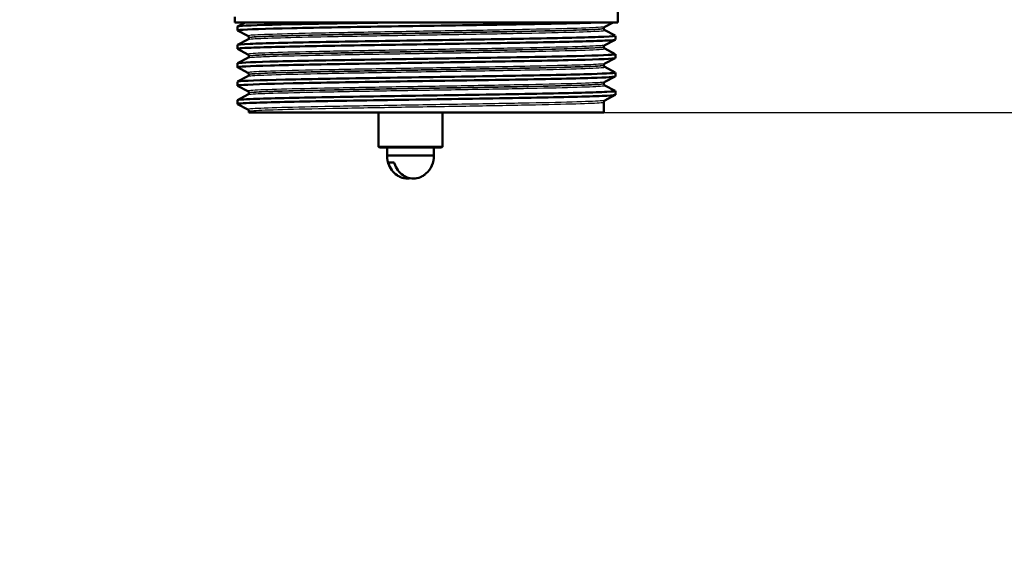
# Model space of a CAD drawing. Units: millimetres. Extents: x 0 to 2100, y 0 to 2970.
# Drawn here: x 571 to 694, y 1381 to 1448 of the extents above; entities that cross this region are included whole.
import ezdxf

# ---------------------------------------------------------------- set-up
doc = ezdxf.new("R2010")
doc.units = ezdxf.units.MM
doc.header["$LTSCALE"] = 10
for name, color, linetype, lineweight in [('Dimensions(ISO)', 7, 'Continuous', 25), ('Visible Edges(ISO)', 7, 'Continuous', 50), ('Visible Tangent Edges(ISO)', 7, 'Continuous', 25)]:
    doc.layers.add(name, color=color, linetype=linetype, lineweight=lineweight)
doc.styles.add('Text_5.0mm', font='arial.ttf', dxfattribs={"width": 0.9})
doc.dimstyles.new('KS-STANDARD', dxfattribs={"dimscale": 10, "dimtxt": 5, "dimasz": 2.5, "dimexe": 3.175, "dimexo": 0, "dimgap": 0.8, "dimtad": 1, "dimdec": 1, "dimrnd": 1e-08, "dimtxsty": 'Text_5.0mm', "dimcen": 0.09, "dimdle": 10, "dimclrd": 7, "dimclre": 7, "dimclrt": 7, "dimadec": 0, "dimazin": 2, "dimtfac": 0.5, "dimtdec": 4, "dimtmove": 0, "dimatfit": 3, "dimfxl": 1, "dimtolj": 1, "dimlwd": 25, "dimlwe": 25, "dimarcsym": 0})

# ---------------------------------------------------------------- blocks, each defined once
blk = doc.blocks.new('*D4')
at = {"layer": 'Defpoints', "color": 0, "linetype": 'Continuous', "transparency": 16777216}
for p in [(999.85, 1701.55), (644.1, 1436.03), (1104.1, 1436.03)]:
    blk.add_point(p, dxfattribs=at)
at = {"layer": 'Dimensions(ISO)', "color": 7, "linetype": 'Continuous', "lineweight": 25, "transparency": 16777216}
for p, q in [((999.85, 1701.55), (1135.85, 1701.55)), ((1104.1, 1676.55), (1104.1, 1461.03)), ((644.1, 1436.03), (1135.85, 1436.03))]:
    blk.add_line(p, q, dxfattribs=at)
at = {"layer": 'Dimensions(ISO)', "color": 7, "linetype": 'Continuous', "transparency": 16777216}
for points in [[(1099.94, 1676.55), (1108.27, 1676.55), (1104.1, 1701.55)], [(1099.94, 1461.03), (1108.27, 1461.03), (1104.1, 1436.03)]]:
    blk.add_solid(points, dxfattribs=at)
at = {"layer": 'Dimensions(ISO)', "color": 7, "linetype": 'Continuous', "lineweight": 25, "transparency": 16777216, "insert": (1070.58, 1518.74), "char_height": 50, "attachment_point": 4, "rotation": 90, "style": 'Text_5.0mm'}
blk.add_mtext('\\A1;266', dxfattribs=at)
blk = doc.blocks.new('*D5')
at = {"layer": 'Defpoints', "color": 0, "linetype": 'Continuous', "transparency": 16777216}
for p in [(601.61, 1436.03), (570.85, 831.55), (1104.1, 831.55)]:
    blk.add_point(p, dxfattribs=at)
at = {"layer": 'Dimensions(ISO)', "color": 7, "linetype": 'Continuous', "lineweight": 25, "transparency": 16777216}
for p, q in [((601.61, 1436.03), (1135.85, 1436.03)), ((1104.1, 1411.03), (1104.1, 856.55)), ((570.85, 831.55), (1135.85, 831.55))]:
    blk.add_line(p, q, dxfattribs=at)
at = {"layer": 'Dimensions(ISO)', "color": 7, "linetype": 'Continuous', "transparency": 16777216}
for points in [[(1099.94, 1411.03), (1108.27, 1411.03), (1104.1, 1436.03)], [(1099.94, 856.55), (1108.27, 856.55), (1104.1, 831.55)]]:
    blk.add_solid(points, dxfattribs=at)
at = {"layer": 'Dimensions(ISO)', "color": 7, "linetype": 'Continuous', "lineweight": 25, "transparency": 16777216, "insert": (1070.58, 1033.41), "char_height": 50, "attachment_point": 4, "rotation": 90, "style": 'Text_5.0mm'}
blk.add_mtext('\\A1;\\fArial|b0|i0;ca. 604', dxfattribs=at)
blk = doc.blocks.new('*D6')
at = {"layer": 'Defpoints', "color": 0, "linetype": 'Continuous', "transparency": 16777216}
for p in [(999.85, 1731.55), (570.85, 831.55), (1219.85, 831.55)]:
    blk.add_point(p, dxfattribs=at)
at = {"layer": 'Dimensions(ISO)', "color": 7, "linetype": 'Continuous', "lineweight": 25, "transparency": 16777216}
for p, q in [((999.85, 1731.55), (1251.6, 1731.55)), ((1219.85, 1706.55), (1219.85, 856.55)), ((570.85, 831.55), (1251.6, 831.55))]:
    blk.add_line(p, q, dxfattribs=at)
at = {"layer": 'Dimensions(ISO)', "color": 7, "linetype": 'Continuous', "transparency": 16777216}
for points in [[(1215.69, 1706.55), (1224.02, 1706.55), (1219.85, 1731.55)], [(1215.69, 856.55), (1224.02, 856.55), (1219.85, 831.55)]]:
    blk.add_solid(points, dxfattribs=at)
at = {"layer": 'Dimensions(ISO)', "color": 7, "linetype": 'Continuous', "lineweight": 25, "transparency": 16777216, "insert": (1186.33, 1231.92), "char_height": 50, "attachment_point": 4, "rotation": 90, "style": 'Text_5.0mm'}
blk.add_mtext('\\A1;900', dxfattribs=at)

msp = doc.modelspace()

# ---------------------------------------------------------------- linework, layer by layer
at = {"layer": 'Visible Edges(ISO)'}
for p, q in [((645.85, 1447.33), (645.85, 1449.66)), ((597.85, 1447.33), (597.85, 1448.03)), ((645.85, 1447.33), (597.85, 1447.33)), ((598.16, 1446.84), (599.12, 1447.33)), ((645.27, 1447.33), (644.23, 1446.79)), ((598.15, 1446.33), (598.15, 1446.82)), ((599.48, 1445.64), (598.16, 1446.32)), ((644.1, 1446.58), (644.1, 1446.58)), ((644.23, 1446.37), (645.54, 1445.68)), ((598.15, 1444.03), (598.15, 1444.52)), ((598.16, 1444.53), (599.48, 1445.21)), ((599.6, 1445.42), (599.6, 1445.43)), ((645.54, 1445.17), (644.23, 1444.48)), ((645.55, 1445.18), (645.55, 1445.67)), ((599.48, 1443.33), (598.16, 1444.01)), ((644.1, 1444.27), (644.1, 1444.27)), ((644.23, 1444.06), (645.54, 1443.37)), ((645.55, 1442.87), (645.55, 1443.36)), ((598.15, 1441.72), (598.15, 1442.21)), ((598.16, 1442.22), (599.48, 1442.9)), ((599.6, 1443.11), (599.6, 1443.12)), ((645.54, 1442.86), (644.23, 1442.17)), ((599.48, 1441.02), (598.16, 1441.71)), ((599.6, 1440.8), (599.6, 1440.81)), ((644.1, 1441.96), (644.1, 1441.96)), ((644.23, 1441.75), (645.54, 1441.06)), ((645.55, 1440.56), (645.55, 1441.05)), ((598.15, 1439.41), (598.15, 1439.9)), ((598.16, 1439.91), (599.48, 1440.59)), ((644.1, 1439.65), (644.1, 1439.66)), ((645.54, 1440.55), (644.23, 1439.87)), ((599.48, 1438.71), (598.16, 1439.4)), ((599.6, 1438.5), (599.6, 1438.5)), ((644.23, 1439.44), (645.54, 1438.75)), ((645.55, 1438.25), (645.55, 1438.74)), ((598.15, 1437.1), (598.15, 1437.59)), ((598.16, 1437.6), (599.48, 1438.28)), ((644.1, 1436.03), (644.1, 1437.35)), ((645.54, 1438.24), (644.23, 1437.56)), ((599.48, 1436.4), (598.16, 1437.09)), ((599.6, 1436.03), (599.6, 1436.19)), ((599.6, 1436.03), (644.1, 1436.03)), ((615.85, 1436.03), (615.85, 1431.73)), ((623.85, 1436.03), (623.85, 1431.73)), ((615.85, 1431.73), (623.85, 1431.73)), ((615.95, 1431.63), (615.85, 1431.73)), ((623.75, 1431.63), (615.95, 1431.63)), ((616.93, 1430.63), (616.93, 1431.63)), ((622.78, 1430.63), (622.78, 1431.63)), ((623.75, 1431.63), (623.85, 1431.73)), ((622.78, 1430.63), (616.93, 1430.63)), ((617.81, 1429.76), (617.07, 1429.76))]:
    msp.add_line(p, q, dxfattribs=at)
for start, end in [(178.5307, 228.3756), (311.6244, 1.4693)]:
    msp.add_arc((619.85, 1430.56), 2.93, start, end, dxfattribs=at)
for points, knots in [([(598.17, 1446.32), (598.12, 1446.35), (598.23, 1446.37), (598.51, 1446.4), (599.34, 1446.47), (601.64, 1446.55), (604.99, 1446.62), (608.35, 1446.69), (612.78, 1446.77), (617.48, 1446.84), (622.18, 1446.92), (627.13, 1446.99), (631.49, 1447.07), (635.86, 1447.14), (639.61, 1447.21), (642.09, 1447.29), (642.62, 1447.3), (643.09, 1447.32), (643.49, 1447.33)], [31.386149, 31.386149, 31.386149, 31.386149, 31.590691, 31.590691, 31.590691, 32.194948, 32.194948, 32.194948, 32.80125, 32.80125, 32.80125, 33.405662, 33.405662, 33.405662, 34.010412, 34.010412, 34.010412, 34.137582, 34.137582, 34.137582, 34.137582]), ([(598.16, 1446.82), (598.16, 1446.84), (598.25, 1446.86), (598.43, 1446.88), (599.18, 1446.96), (601.45, 1447.03), (604.85, 1447.11), (608.24, 1447.18), (612.74, 1447.26), (617.53, 1447.33)], [31.415927, 31.415927, 31.415927, 31.415927, 31.569557, 31.569557, 31.569557, 32.186399, 32.186399, 32.186399, 32.80324, 32.80324, 32.80324, 32.80324]), ([(644.1, 1446.58), (644.1, 1446.61), (644.11, 1446.64), (644.13, 1446.69), (644.14, 1446.71), (644.17, 1446.75), (644.18, 1446.76), (644.2, 1446.77), (644.2, 1446.78), (644.22, 1446.79), (644.22, 1446.79), (644.23, 1446.79)], [3.65503843, 3.65503843, 3.65503843, 3.65503843, 3.6690714, 3.6690714, 3.68310438, 3.68310438, 3.69713736, 3.69713736, 3.71117034, 3.71117034, 3.72520331, 3.72520331, 3.72520331, 3.72520331]), ([(644.1, 1446.58), (644.1, 1446.55), (644.11, 1446.51), (644.13, 1446.46), (644.14, 1446.44), (644.17, 1446.41), (644.18, 1446.4), (644.2, 1446.39), (644.2, 1446.38), (644.22, 1446.37), (644.22, 1446.37), (644.23, 1446.37)], [51.05534071, 51.05534071, 51.05534071, 51.05534071, 51.06935086, 51.06935086, 51.08336101, 51.08336101, 51.09737116, 51.09737116, 51.11138131, 51.11138131, 51.12539146, 51.12539146, 51.12539146, 51.12539146]), ([(598.17, 1444.01), (598.08, 1444.06), (598.65, 1444.12), (599.86, 1444.17), (601.64, 1444.24), (604.81, 1444.31), (608.82, 1444.39), (612.82, 1444.46), (617.64, 1444.54), (622.43, 1444.61), (627.21, 1444.69), (631.95, 1444.76), (635.82, 1444.83), (639.68, 1444.91), (642.66, 1444.98), (644.23, 1445.06), (645.11, 1445.1), (645.54, 1445.14), (645.55, 1445.18)], [25.102964, 25.102964, 25.102964, 25.102964, 25.51401, 25.51401, 25.51401, 26.121147, 26.121147, 26.121147, 26.72768, 26.72768, 26.72768, 27.333656, 27.333656, 27.333656, 27.939119, 27.939119, 27.939119, 28.274334, 28.274334, 28.274334, 28.274334]), ([(598.16, 1444.52), (598.16, 1444.56), (598.7, 1444.61), (599.75, 1444.65), (601.48, 1444.73), (604.59, 1444.8), (608.55, 1444.87), (612.51, 1444.95), (617.3, 1445.02), (622.08, 1445.1), (626.86, 1445.17), (631.61, 1445.24), (635.52, 1445.32), (639.42, 1445.39), (642.46, 1445.47), (644.1, 1445.54), (645.14, 1445.59), (645.62, 1445.63), (645.54, 1445.68)], [25.132741, 25.132741, 25.132741, 25.132741, 25.501755, 25.501755, 25.501755, 26.107636, 26.107636, 26.107636, 26.713012, 26.713012, 26.713012, 27.317929, 27.317929, 27.317929, 27.922431, 27.922431, 27.922431, 28.304112, 28.304112, 28.304112, 28.304112]), ([(599.6, 1445.43), (599.6, 1445.46), (599.6, 1445.49), (599.58, 1445.54), (599.57, 1445.56), (599.54, 1445.59), (599.53, 1445.6), (599.51, 1445.62), (599.5, 1445.62), (599.49, 1445.63), (599.49, 1445.64), (599.48, 1445.64)], [10.68001402, 10.68001402, 10.68001402, 10.68001402, 10.69402728, 10.69402728, 10.70804055, 10.70804055, 10.72205381, 10.72205381, 10.73606707, 10.73606707, 10.75008034, 10.75008034, 10.75008034, 10.75008034]), ([(599.6, 1445.42), (599.6, 1445.39), (599.6, 1445.36), (599.58, 1445.31), (599.57, 1445.29), (599.54, 1445.26), (599.53, 1445.25), (599.51, 1445.23), (599.5, 1445.23), (599.49, 1445.22), (599.49, 1445.21), (599.48, 1445.21)], [44.03053238, 44.03053238, 44.03053238, 44.03053238, 44.04452836, 44.04452836, 44.05852435, 44.05852435, 44.07252033, 44.07252033, 44.08651631, 44.08651631, 44.10051229, 44.10051229, 44.10051229, 44.10051229]), ([(598.15, 1442.21), (598.16, 1442.28), (599.59, 1442.35), (602.21, 1442.42), (604.89, 1442.5), (608.79, 1442.57), (613.25, 1442.65), (617.7, 1442.72), (622.69, 1442.8), (627.34, 1442.87), (631.99, 1442.94), (636.28, 1443.02), (639.48, 1443.09), (642.67, 1443.17), (644.75, 1443.24), (645.36, 1443.31), (645.52, 1443.33), (645.58, 1443.35), (645.54, 1443.37)], [18.849556, 18.849556, 18.849556, 18.849556, 19.443393, 19.443393, 19.443393, 20.048757, 20.048757, 20.048757, 20.653886, 20.653886, 20.653886, 21.258792, 21.258792, 21.258792, 21.863485, 21.863485, 21.863485, 22.020926, 22.020926, 22.020926, 22.020926]), ([(599.6, 1443.12), (599.6, 1443.15), (599.6, 1443.18), (599.58, 1443.23), (599.57, 1443.25), (599.54, 1443.28), (599.53, 1443.29), (599.51, 1443.31), (599.5, 1443.31), (599.49, 1443.32), (599.49, 1443.33), (599.48, 1443.33)], [24.72973475, 24.72973475, 24.72973475, 24.72973475, 24.74372272, 24.74372272, 24.75771069, 24.75771069, 24.77169867, 24.77169867, 24.78568664, 24.78568664, 24.79967461, 24.79967461, 24.79967461, 24.79967461]), ([(644.1, 1444.27), (644.1, 1444.3), (644.11, 1444.34), (644.13, 1444.39), (644.14, 1444.41), (644.17, 1444.44), (644.18, 1444.45), (644.2, 1444.46), (644.2, 1444.47), (644.22, 1444.48), (644.22, 1444.48), (644.23, 1444.48)], [17.70490639, 17.70490639, 17.70490639, 17.70490639, 17.71890462, 17.71890462, 17.73290284, 17.73290284, 17.74690107, 17.74690107, 17.76089929, 17.76089929, 17.77489752, 17.77489752, 17.77489752, 17.77489752]), ([(644.1, 1444.27), (644.1, 1444.24), (644.11, 1444.21), (644.13, 1444.16), (644.14, 1444.14), (644.17, 1444.1), (644.18, 1444.09), (644.2, 1444.08), (644.2, 1444.07), (644.22, 1444.06), (644.22, 1444.06), (644.23, 1444.06)], [37.00576047, 37.00576047, 37.00576047, 37.00576047, 37.01974709, 37.01974709, 37.03373371, 37.03373371, 37.04772033, 37.04772033, 37.06170695, 37.06170695, 37.07569357, 37.07569357, 37.07569357, 37.07569357]), ([(598.16, 1441.71), (598.16, 1441.71), (598.16, 1441.71), (598.15, 1441.71), (598.13, 1441.79), (599.59, 1441.86), (602.3, 1441.94), (605.01, 1442.01), (608.94, 1442.09), (613.41, 1442.16), (617.88, 1442.23), (622.87, 1442.31), (627.52, 1442.38), (632.16, 1442.46), (636.44, 1442.53), (639.61, 1442.6), (642.78, 1442.68), (644.82, 1442.75), (645.39, 1442.83), (645.5, 1442.84), (645.55, 1442.86), (645.55, 1442.87)], [18.819778, 18.819778, 18.819778, 18.819778, 18.843905, 18.843905, 18.843905, 19.450094, 19.450094, 19.450094, 20.056011, 20.056011, 20.056011, 20.661669, 20.661669, 20.661669, 21.267079, 21.267079, 21.267079, 21.872253, 21.872253, 21.872253, 21.991149, 21.991149, 21.991149, 21.991149]), ([(599.6, 1443.11), (599.6, 1443.08), (599.6, 1443.05), (599.58, 1443), (599.57, 1442.98), (599.54, 1442.95), (599.53, 1442.94), (599.51, 1442.92), (599.5, 1442.92), (599.49, 1442.91), (599.49, 1442.91), (599.48, 1442.9)], [29.98100491, 29.98100491, 29.98100491, 29.98100491, 29.99498703, 29.99498703, 30.00896916, 30.00896916, 30.02295129, 30.02295129, 30.03693341, 30.03693341, 30.05091554, 30.05091554, 30.05091554, 30.05091554]), ([(644.1, 1441.96), (644.1, 1442), (644.11, 1442.03), (644.13, 1442.08), (644.14, 1442.1), (644.17, 1442.13), (644.18, 1442.14), (644.2, 1442.15), (644.2, 1442.16), (644.22, 1442.17), (644.22, 1442.17), (644.23, 1442.17)], [31.75451875, 31.75451875, 31.75451875, 31.75451875, 31.76850133, 31.76850133, 31.78248392, 31.78248392, 31.7964665, 31.7964665, 31.81044908, 31.81044908, 31.82443167, 31.82443167, 31.82443167, 31.82443167]), ([(598.16, 1439.9), (598.16, 1439.92), (598.28, 1439.94), (598.54, 1439.96), (599.43, 1440.04), (601.9, 1440.12), (605.48, 1440.19), (608.95, 1440.27), (613.46, 1440.34), (618.21, 1440.42), (622.95, 1440.49), (627.92, 1440.57), (632.24, 1440.64), (636.55, 1440.72), (640.2, 1440.79), (642.54, 1440.86), (644.62, 1440.93), (645.66, 1441), (645.54, 1441.06)], [12.566371, 12.566371, 12.566371, 12.566371, 12.747618, 12.747618, 12.747618, 13.374356, 13.374356, 13.374356, 13.982692, 13.982692, 13.982692, 14.590678, 14.590678, 14.590678, 15.198327, 15.198327, 15.198327, 15.737741, 15.737741, 15.737741, 15.737741]), ([(599.6, 1440.81), (599.6, 1440.84), (599.6, 1440.87), (599.58, 1440.92), (599.57, 1440.94), (599.54, 1440.97), (599.53, 1440.98), (599.51, 1441), (599.5, 1441.01), (599.49, 1441.01), (599.49, 1441.02), (599.48, 1441.02)], [38.7792784, 38.7792784, 38.7792784, 38.7792784, 38.79326049, 38.79326049, 38.80724259, 38.80724259, 38.82122468, 38.82122468, 38.83520677, 38.83520677, 38.84918886, 38.84918886, 38.84918886, 38.84918886]), ([(599.6, 1440.8), (599.6, 1440.77), (599.6, 1440.74), (599.58, 1440.69), (599.57, 1440.67), (599.54, 1440.64), (599.53, 1440.63), (599.51, 1440.61), (599.5, 1440.61), (599.49, 1440.6), (599.49, 1440.6), (599.48, 1440.59)], [15.93146205, 15.93146205, 15.93146205, 15.93146205, 15.9454499, 15.9454499, 15.95943774, 15.95943774, 15.97342559, 15.97342559, 15.98741343, 15.98741343, 16.00140128, 16.00140128, 16.00140128, 16.00140128]), ([(644.1, 1441.96), (644.1, 1441.93), (644.11, 1441.9), (644.13, 1441.85), (644.14, 1441.83), (644.17, 1441.8), (644.18, 1441.79), (644.2, 1441.77), (644.2, 1441.76), (644.22, 1441.75), (644.22, 1441.75), (644.23, 1441.75)], [22.95624549, 22.95624549, 22.95624549, 22.95624549, 22.97022803, 22.97022803, 22.98421056, 22.98421056, 22.9981931, 22.9981931, 23.01217563, 23.01217563, 23.02615817, 23.02615817, 23.02615817, 23.02615817]), ([(598.17, 1439.4), (598.12, 1439.42), (598.24, 1439.45), (598.55, 1439.47), (599.43, 1439.55), (601.76, 1439.62), (605.14, 1439.7), (608.53, 1439.77), (612.96, 1439.85), (617.65, 1439.92), (622.56, 1440), (627.73, 1440.07), (632.21, 1440.15), (636.55, 1440.23), (640.22, 1440.3), (642.57, 1440.38), (644.52, 1440.44), (645.54, 1440.5), (645.55, 1440.56)], [12.536593, 12.536593, 12.536593, 12.536593, 12.750266, 12.750266, 12.750266, 13.354679, 13.354679, 13.354679, 13.958998, 13.958998, 13.958998, 14.589579, 14.589579, 14.589579, 15.200454, 15.200454, 15.200454, 15.707963, 15.707963, 15.707963, 15.707963]), ([(644.1, 1439.66), (644.1, 1439.69), (644.11, 1439.72), (644.13, 1439.77), (644.14, 1439.79), (644.17, 1439.82), (644.18, 1439.83), (644.2, 1439.85), (644.2, 1439.85), (644.22, 1439.86), (644.22, 1439.86), (644.23, 1439.87)], [45.80403387, 45.80403387, 45.80403387, 45.80403387, 45.81802037, 45.81802037, 45.83200687, 45.83200687, 45.84599338, 45.84599338, 45.85997988, 45.85997988, 45.87396639, 45.87396639, 45.87396639, 45.87396639]), ([(644.1, 1439.65), (644.1, 1439.62), (644.11, 1439.59), (644.13, 1439.54), (644.14, 1439.52), (644.17, 1439.49), (644.18, 1439.48), (644.2, 1439.46), (644.2, 1439.45), (644.22, 1439.44), (644.22, 1439.44), (644.23, 1439.44)], [8.9066346, 8.9066346, 8.9066346, 8.9066346, 8.92063261, 8.92063261, 8.93463063, 8.93463063, 8.94862864, 8.94862864, 8.96262666, 8.96262666, 8.97662468, 8.97662468, 8.97662468, 8.97662468]), ([(598.16, 1437.59), (598.16, 1437.64), (598.85, 1437.69), (600.18, 1437.74), (602.12, 1437.82), (605.41, 1437.89), (609.49, 1437.96), (613.57, 1438.04), (618.42, 1438.11), (623.19, 1438.19), (627.96, 1438.26), (632.64, 1438.33), (636.41, 1438.41), (640.18, 1438.48), (643.03, 1438.56), (644.46, 1438.63), (645.26, 1438.67), (645.61, 1438.71), (645.54, 1438.75)], [6.283185, 6.283185, 6.283185, 6.283185, 6.70007, 6.70007, 6.70007, 7.305313, 7.305313, 7.305313, 7.910441, 7.910441, 7.910441, 8.515455, 8.515455, 8.515455, 9.120358, 9.120358, 9.120358, 9.454556, 9.454556, 9.454556, 9.454556]), ([(599.6, 1438.5), (599.6, 1438.53), (599.6, 1438.56), (599.58, 1438.61), (599.57, 1438.63), (599.54, 1438.66), (599.53, 1438.67), (599.51, 1438.69), (599.5, 1438.7), (599.49, 1438.71), (599.49, 1438.71), (599.48, 1438.71)], [52.82880534, 52.82880534, 52.82880534, 52.82880534, 52.84280113, 52.84280113, 52.85679692, 52.85679692, 52.8707927, 52.8707927, 52.88478849, 52.88478849, 52.89878428, 52.89878428, 52.89878428, 52.89878428]), ([(599.6, 1438.5), (599.6, 1438.46), (599.6, 1438.43), (599.58, 1438.38), (599.57, 1438.36), (599.54, 1438.33), (599.53, 1438.32), (599.51, 1438.31), (599.5, 1438.3), (599.49, 1438.29), (599.49, 1438.29), (599.48, 1438.28)], [1.88174343, 1.88174343, 1.88174343, 1.88174343, 1.89575641, 1.89575641, 1.90976939, 1.90976939, 1.92378237, 1.92378237, 1.93779534, 1.93779534, 1.95180832, 1.95180832, 1.95180832, 1.95180832]), ([(598.17, 1437.09), (598.07, 1437.14), (598.76, 1437.2), (600.19, 1437.25), (602.12, 1437.33), (605.42, 1437.4), (609.5, 1437.47), (613.59, 1437.55), (618.44, 1437.62), (623.21, 1437.7), (627.98, 1437.77), (632.66, 1437.84), (636.43, 1437.92), (640.2, 1437.99), (643.05, 1438.07), (644.47, 1438.14), (645.19, 1438.18), (645.55, 1438.22), (645.55, 1438.25)], [6.253408, 6.253408, 6.253408, 6.253408, 6.700342, 6.700342, 6.700342, 7.30585, 7.30585, 7.30585, 7.911236, 7.911236, 7.911236, 8.516503, 8.516503, 8.516503, 9.121654, 9.121654, 9.121654, 9.424778, 9.424778, 9.424778, 9.424778]), ([(644.1, 1437.35), (644.1, 1437.38), (644.11, 1437.41), (644.13, 1437.46), (644.14, 1437.48), (644.17, 1437.51), (644.18, 1437.52), (644.2, 1437.54), (644.2, 1437.54), (644.22, 1437.55), (644.22, 1437.55), (644.23, 1437.56)], [59.85361291, 59.85361291, 59.85361291, 59.85361291, 59.86762279, 59.86762279, 59.88163266, 59.88163266, 59.89564254, 59.89564254, 59.90965242, 59.90965242, 59.92366229, 59.92366229, 59.92366229, 59.92366229]), ([(599.6, 1436.19), (599.6, 1436.22), (599.6, 1436.25), (599.58, 1436.3), (599.57, 1436.32), (599.54, 1436.35), (599.53, 1436.37), (599.51, 1436.38), (599.5, 1436.39), (599.49, 1436.4), (599.49, 1436.4), (599.48, 1436.4)], [66.8784764, 66.8784764, 66.8784764, 66.8784764, 66.89250506, 66.89250506, 66.90653373, 66.90653373, 66.9205624, 66.9205624, 66.93459106, 66.93459106, 66.94861973, 66.94861973, 66.94861973, 66.94861973]), ([(619.85, 1427.79), (619.73, 1427.77), (619.6, 1427.76), (619.48, 1427.76), (619.2, 1427.76), (618.88, 1427.82), (618.47, 1427.99), (618.31, 1428.08), (617.94, 1428.33), (617.68, 1428.57), (617.35, 1429.05), (617.19, 1429.36), (617.09, 1429.68), (617.08, 1429.72), (617.07, 1429.76)], [-0.0392644, -0.0392644, -0.0392644, -0.0392644, 0, 0, 0, 0.0925118, 0.0925118, 0.1439467, 0.1439467, 0.2368477, 0.2368477, 0.325903, 0.325903, 0.3377622, 0.3377622, 0.3377622, 0.3377622]), ([(617.81, 1429.76), (617.82, 1429.72), (617.84, 1429.68), (617.93, 1429.36), (618.09, 1429.05), (618.43, 1428.57), (618.68, 1428.33), (619.05, 1428.08), (619.22, 1427.99), (619.62, 1427.82), (619.95, 1427.76), (620.23, 1427.76), (620.5, 1427.76), (620.83, 1427.82), (621.24, 1427.99), (621.4, 1428.08), (621.62, 1428.23), (621.71, 1428.3), (621.8, 1428.37)], [-0.3377622, -0.3377622, -0.3377622, -0.3377622, -0.325903, -0.325903, -0.2368477, -0.2368477, -0.1439467, -0.1439467, -0.0925118, -0.0925118, 0, 0, 0, 0.0925118, 0.0925118, 0.1439467, 0.1439467, 0.1779772, 0.1779772, 0.1779772, 0.1779772])]:
    msp.add_open_spline(points, degree=3, knots=knots, dxfattribs=at)
at = {"layer": 'Visible Tangent Edges(ISO)'}
for points, knots in [([(644.23, 1446.79), (644.17, 1446.76), (643.89, 1446.73), (642.63, 1446.66), (641.29, 1446.61), (637.72, 1446.51), (635.47, 1446.47), (630.43, 1446.37), (627.62, 1446.32), (621.86, 1446.23), (618.9, 1446.18), (613.29, 1446.08), (610.62, 1446.04), (606, 1445.94), (604.03, 1445.89), (601.09, 1445.8), (600.11, 1445.75), (599.51, 1445.68), (599.44, 1445.66), (599.48, 1445.64)], [3.725203, 3.725203, 3.725203, 3.725203, 4.264554, 4.264554, 5.13546, 5.13546, 6.006326, 6.006326, 6.87717, 6.87717, 7.748053, 7.748053, 8.619018, 8.619018, 9.490025, 9.490025, 10.360962, 10.360962, 10.75008, 10.75008, 10.75008, 10.75008]), ([(599.48, 1445.21), (599.53, 1445.24), (599.75, 1445.26), (600.79, 1445.34), (601.97, 1445.38), (605.16, 1445.47), (607.17, 1445.52), (611.8, 1445.61), (614.44, 1445.65), (620.04, 1445.75), (623.04, 1445.8), (628.84, 1445.89), (631.67, 1445.94), (636.62, 1446.04), (638.76, 1446.09), (642.02, 1446.18), (643.17, 1446.23), (644.13, 1446.31), (644.28, 1446.34), (644.23, 1446.37)], [44.100512, 44.100512, 44.100512, 44.100512, 44.573873, 44.573873, 45.406739, 45.406739, 46.231883, 46.231883, 47.07293, 47.07293, 47.951408, 47.951408, 48.845319, 48.845319, 49.727939, 49.727939, 50.59495, 50.59495, 51.125391, 51.125391, 51.125391, 51.125391]), ([(599.61, 1445.43), (599.6, 1445.45), (599.68, 1445.46), (600.24, 1445.53), (601.21, 1445.58), (604.14, 1445.67), (606.1, 1445.72), (610.69, 1445.81), (613.35, 1445.86), (618.92, 1445.96), (621.87, 1446), (627.58, 1446.1), (630.38, 1446.15), (635.39, 1446.24), (637.62, 1446.29), (641.17, 1446.39), (642.5, 1446.43), (643.82, 1446.52), (644.1, 1446.55), (644.1, 1446.58)], [-10.680014, -10.680014, -10.680014, -10.680014, -10.360962, -10.360962, -9.490025, -9.490025, -8.619018, -8.619018, -7.748053, -7.748053, -6.87717, -6.87717, -6.006326, -6.006326, -5.13546, -5.13546, -4.264554, -4.264554, -3.655038, -3.655038, -3.655038, -3.655038]), ([(644.1, 1446.58), (644.1, 1446.55), (643.94, 1446.53), (643.04, 1446.45), (641.9, 1446.41), (638.66, 1446.31), (636.53, 1446.26), (631.61, 1446.16), (628.8, 1446.12), (623.03, 1446.02), (620.05, 1445.97), (614.48, 1445.88), (611.86, 1445.83), (607.26, 1445.74), (605.26, 1445.69), (602.09, 1445.6), (600.92, 1445.56), (599.82, 1445.48), (599.6, 1445.45), (599.6, 1445.42)], [-51.055341, -51.055341, -51.055341, -51.055341, -50.59495, -50.59495, -49.727939, -49.727939, -48.845319, -48.845319, -47.951408, -47.951408, -47.07293, -47.07293, -46.231883, -46.231883, -45.406739, -45.406739, -44.573873, -44.573873, -44.030532, -44.030532, -44.030532, -44.030532]), ([(644.22, 1444.48), (644.18, 1444.46), (644, 1444.44), (643.06, 1444.37), (641.86, 1444.32), (638.52, 1444.22), (636.37, 1444.17), (631.48, 1444.08), (628.71, 1444.03), (623, 1443.94), (620.03, 1443.89), (614.38, 1443.79), (611.66, 1443.75), (606.88, 1443.65), (604.8, 1443.6), (601.6, 1443.51), (600.46, 1443.46), (599.57, 1443.38), (599.43, 1443.36), (599.48, 1443.33)], [17.774898, 17.774898, 17.774898, 17.774898, 18.197467, 18.197467, 19.069268, 19.069268, 19.942351, 19.942351, 20.814852, 20.814852, 21.684386, 21.684386, 22.550712, 22.550712, 23.417755, 23.417755, 24.290914, 24.290914, 24.799675, 24.799675, 24.799675, 24.799675]), ([(599.48, 1442.9), (599.54, 1442.93), (599.81, 1442.96), (600.9, 1443.03), (601.84, 1443.07), (604.81, 1443.16), (607.19, 1443.21), (612.9, 1443.32), (616.33, 1443.38), (622.92, 1443.49), (626.04, 1443.54), (631.88, 1443.64), (634.55, 1443.69), (639.15, 1443.79), (641.01, 1443.84), (643.65, 1443.95), (644.32, 1444), (644.23, 1444.06), (644.23, 1444.06), (644.23, 1444.06)], [30.050916, 30.050916, 30.050916, 30.050916, 30.592061, 30.592061, 31.263362, 31.263362, 32.237615, 32.237615, 33.291692, 33.291692, 34.217923, 34.217923, 35.131943, 35.131943, 36.063766, 36.063766, 37.061757, 37.061757, 37.075694, 37.075694, 37.075694, 37.075694]), ([(644.1, 1444.27), (644.1, 1444.22), (643.44, 1444.16), (640.89, 1444.06), (639.04, 1444.01), (634.48, 1443.91), (631.81, 1443.86), (626.01, 1443.76), (622.91, 1443.71), (616.36, 1443.6), (612.95, 1443.54), (607.28, 1443.43), (604.91, 1443.38), (601.96, 1443.29), (601.03, 1443.25), (599.88, 1443.18), (599.6, 1443.15), (599.6, 1443.11)], [-37.00576, -37.00576, -37.00576, -37.00576, -36.063766, -36.063766, -35.131943, -35.131943, -34.217923, -34.217923, -33.291692, -33.291692, -32.237615, -32.237615, -31.263362, -31.263362, -30.592061, -30.592061, -29.981005, -29.981005, -29.981005, -29.981005]), ([(599.61, 1443.12), (599.61, 1443.14), (599.75, 1443.17), (600.59, 1443.24), (601.72, 1443.29), (604.91, 1443.38), (606.98, 1443.43), (611.72, 1443.52), (614.43, 1443.57), (620.05, 1443.67), (623, 1443.71), (628.67, 1443.81), (631.42, 1443.86), (636.29, 1443.95), (638.43, 1444), (641.74, 1444.1), (642.93, 1444.14), (643.92, 1444.22), (644.1, 1444.25), (644.1, 1444.27)], [-24.729735, -24.729735, -24.729735, -24.729735, -24.290914, -24.290914, -23.417755, -23.417755, -22.550712, -22.550712, -21.684386, -21.684386, -20.814852, -20.814852, -19.942351, -19.942351, -19.069268, -19.069268, -18.197467, -18.197467, -17.704906, -17.704906, -17.704906, -17.704906]), ([(644.22, 1442.17), (644.19, 1442.16), (644.07, 1442.14), (643.4, 1442.08), (642.46, 1442.03), (639.82, 1441.95), (638.15, 1441.91), (634.48, 1441.83), (632.56, 1441.79), (628.43, 1441.72), (626.26, 1441.68), (621.56, 1441.6), (619.04, 1441.56), (613.71, 1441.47), (610.9, 1441.42), (605.97, 1441.32), (603.84, 1441.27), (600.86, 1441.17), (599.93, 1441.12), (599.49, 1441.05), (599.45, 1441.04), (599.48, 1441.02)], [31.824432, 31.824432, 31.824432, 31.824432, 32.159798, 32.159798, 32.948764, 32.948764, 33.711002, 33.711002, 34.37986, 34.37986, 35.048718, 35.048718, 35.792869, 35.792869, 36.697459, 36.697459, 37.640334, 37.640334, 38.533123, 38.533123, 38.849189, 38.849189, 38.849189, 38.849189]), ([(599.48, 1440.59), (599.5, 1440.61), (599.57, 1440.62), (600.06, 1440.68), (601, 1440.73), (603.9, 1440.82), (605.85, 1440.87), (610.55, 1440.97), (613.3, 1441.02), (619.46, 1441.12), (622.89, 1441.18), (629.42, 1441.29), (632.54, 1441.34), (637.61, 1441.44), (639.69, 1441.49), (642.79, 1441.6), (643.8, 1441.65), (644.22, 1441.72), (644.26, 1441.73), (644.23, 1441.75)], [16.001401, 16.001401, 16.001401, 16.001401, 16.229224, 16.229224, 17.097143, 17.097143, 17.970989, 17.970989, 18.873931, 18.873931, 19.87642, 19.87642, 20.87079, 20.87079, 21.778811, 21.778811, 22.727814, 22.727814, 23.026158, 23.026158, 23.026158, 23.026158]), ([(599.6, 1440.81), (599.6, 1440.82), (599.65, 1440.84), (600.07, 1440.9), (600.99, 1440.95), (603.95, 1441.05), (606.07, 1441.1), (610.97, 1441.2), (613.76, 1441.25), (619.06, 1441.34), (621.57, 1441.38), (626.23, 1441.46), (628.4, 1441.5), (632.5, 1441.57), (634.41, 1441.61), (638.06, 1441.68), (639.71, 1441.73), (642.33, 1441.81), (643.27, 1441.85), (643.98, 1441.92), (644.1, 1441.94), (644.1, 1441.96)], [-38.779278, -38.779278, -38.779278, -38.779278, -38.533123, -38.533123, -37.640334, -37.640334, -36.697459, -36.697459, -35.792869, -35.792869, -35.048718, -35.048718, -34.37986, -34.37986, -33.711002, -33.711002, -32.948764, -32.948764, -32.159798, -32.159798, -31.754519, -31.754519, -31.754519, -31.754519]), ([(644.1, 1441.96), (644.1, 1441.95), (644.06, 1441.93), (643.67, 1441.87), (642.67, 1441.82), (639.58, 1441.72), (637.52, 1441.67), (632.47, 1441.56), (629.37, 1441.51), (622.88, 1441.4), (619.47, 1441.34), (613.35, 1441.24), (610.61, 1441.19), (605.94, 1441.09), (604.01, 1441.04), (601.13, 1440.95), (600.19, 1440.9), (599.67, 1440.84), (599.6, 1440.82), (599.6, 1440.8)], [-22.956245, -22.956245, -22.956245, -22.956245, -22.727814, -22.727814, -21.778811, -21.778811, -20.87079, -20.87079, -19.87642, -19.87642, -18.873931, -18.873931, -17.970989, -17.970989, -17.097143, -17.097143, -16.229224, -16.229224, -15.931462, -15.931462, -15.931462, -15.931462]), ([(644.23, 1439.87), (644.18, 1439.84), (643.99, 1439.82), (643, 1439.75), (641.78, 1439.7), (638.41, 1439.6), (636.24, 1439.55), (631.32, 1439.46), (628.53, 1439.41), (622.81, 1439.31), (619.83, 1439.27), (614.17, 1439.17), (611.46, 1439.12), (606.7, 1439.03), (604.64, 1438.98), (601.49, 1438.89), (600.39, 1438.84), (599.56, 1438.76), (599.43, 1438.74), (599.48, 1438.71)], [45.873966, 45.873966, 45.873966, 45.873966, 46.316262, 46.316262, 47.186756, 47.186756, 48.060561, 48.060561, 48.93415, 48.93415, 49.805523, 49.805523, 50.675143, 50.675143, 51.544746, 51.544746, 52.415371, 52.415371, 52.898784, 52.898784, 52.898784, 52.898784]), ([(599.61, 1438.5), (599.61, 1438.52), (599.73, 1438.55), (600.52, 1438.62), (601.61, 1438.66), (604.74, 1438.76), (606.79, 1438.81), (611.52, 1438.9), (614.22, 1438.95), (619.85, 1439.05), (622.8, 1439.09), (628.5, 1439.19), (631.26, 1439.24), (636.16, 1439.33), (638.31, 1439.38), (641.66, 1439.48), (642.87, 1439.52), (643.91, 1439.6), (644.1, 1439.63), (644.1, 1439.66)], [-52.828805, -52.828805, -52.828805, -52.828805, -52.415371, -52.415371, -51.544746, -51.544746, -50.675143, -50.675143, -49.805523, -49.805523, -48.93415, -48.93415, -48.060561, -48.060561, -47.186756, -47.186756, -46.316262, -46.316262, -45.804034, -45.804034, -45.804034, -45.804034]), ([(644.1, 1439.65), (644.1, 1439.63), (643.99, 1439.61), (643.26, 1439.54), (642.2, 1439.49), (639.14, 1439.4), (637.14, 1439.35), (632.5, 1439.25), (629.84, 1439.21), (624.26, 1439.11), (621.32, 1439.06), (615.6, 1438.97), (612.81, 1438.92), (607.86, 1438.82), (605.66, 1438.78), (602.23, 1438.68), (600.97, 1438.63), (599.83, 1438.56), (599.61, 1438.53), (599.61, 1438.5)], [-8.906635, -8.906635, -8.906635, -8.906635, -8.515259, -8.515259, -7.644963, -7.644963, -6.784181, -6.784181, -5.921788, -5.921788, -5.051724, -5.051724, -4.176286, -4.176286, -3.301173, -3.301173, -2.429533, -2.429533, -1.881743, -1.881743, -1.881743, -1.881743]), ([(599.48, 1438.29), (599.53, 1438.31), (599.75, 1438.34), (600.85, 1438.41), (602.11, 1438.46), (605.57, 1438.55), (607.77, 1438.6), (612.76, 1438.7), (615.57, 1438.75), (621.32, 1438.84), (624.28, 1438.89), (629.89, 1438.98), (632.57, 1439.03), (637.23, 1439.13), (639.24, 1439.17), (642.33, 1439.27), (643.4, 1439.32), (644.17, 1439.39), (644.27, 1439.41), (644.22, 1439.44)], [1.951808, 1.951808, 1.951808, 1.951808, 2.429533, 2.429533, 3.301173, 3.301173, 4.176286, 4.176286, 5.051724, 5.051724, 5.921788, 5.921788, 6.784181, 6.784181, 7.644963, 7.644963, 8.515259, 8.515259, 8.976625, 8.976625, 8.976625, 8.976625]), ([(644.23, 1437.56), (644.19, 1437.54), (644.08, 1437.52), (643.36, 1437.45), (642.28, 1437.41), (639.16, 1437.31), (637.1, 1437.26), (632.36, 1437.17), (629.64, 1437.12), (623.98, 1437.03), (621.02, 1436.98), (615.29, 1436.88), (612.51, 1436.83), (607.58, 1436.74), (605.41, 1436.69), (602.01, 1436.6), (600.77, 1436.55), (599.63, 1436.47), (599.42, 1436.43), (599.48, 1436.4)], [59.923662, 59.923662, 59.923662, 59.923662, 60.25451, 60.25451, 61.125364, 61.125364, 61.996192, 61.996192, 62.867062, 62.867062, 63.737983, 63.737983, 64.608915, 64.608915, 65.479824, 65.479824, 66.35071, 66.35071, 66.94862, 66.94862, 66.94862, 66.94862]), ([(599.61, 1436.19), (599.61, 1436.22), (599.81, 1436.25), (600.9, 1436.33), (602.13, 1436.37), (605.51, 1436.47), (607.67, 1436.52), (612.57, 1436.61), (615.34, 1436.66), (621.02, 1436.76), (623.98, 1436.8), (629.6, 1436.9), (632.3, 1436.95), (637.01, 1437.04), (639.05, 1437.09), (642.16, 1437.19), (643.24, 1437.23), (643.99, 1437.3), (644.1, 1437.32), (644.1, 1437.35)], [-66.878476, -66.878476, -66.878476, -66.878476, -66.35071, -66.35071, -65.479824, -65.479824, -64.608915, -64.608915, -63.737983, -63.737983, -62.867062, -62.867062, -61.996192, -61.996192, -61.125364, -61.125364, -60.25451, -60.25451, -59.853613, -59.853613, -59.853613, -59.853613])]:
    msp.add_open_spline(points, degree=3, knots=knots, dxfattribs=at)

# ---------------------------------------------------------------- dimensions: what is measured, and where the dimension line sits
at = {"layer": 'Dimensions(ISO)', "color": 7, "linetype": 'Continuous', "lineweight": 25}
for base, p1, p2, override, picture, middle in [((1219.85, 831.55), (999.85, 1731.55), (570.85, 831.55), {"dimgap": 0.8, "dimdec": 1, "dimtol": 0, "dimlim": 0, "dimtp": 0, "dimtm": 0, "dimtdec": 4, "dimtofl": 0, "dimatfit": 1}, '*D6', (1219.85, 1281.55)), ((1104.1, 1436.03), (999.85, 1701.55), (644.1, 1436.03), {"dimgap": 0.8, "dimdec": 0, "dimtol": 0, "dimlim": 0, "dimtp": 0, "dimtm": 0, "dimtdec": 4, "dimtofl": 0, "dimatfit": 1}, '*D4', (1104.1, 1568.82))]:
    dim = msp.add_linear_dim(base=base, p1=p1, p2=p2, angle=90, dimstyle='KS-STANDARD', override=override, dxfattribs=at)
    dim.commit()
    dim.dimension.update_dxf_attribs({"geometry": picture, "text_midpoint": middle, "dimtype": 160})
dim = msp.add_linear_dim(base=(1104.1, 831.55), p1=(601.61, 1436.03), p2=(570.85, 831.55), angle=90, text='\\fArial|b0|i0;ca. <>', dimstyle='KS-STANDARD', override={"dimgap": 0.8, "dimdec": 0, "dimtol": 0, "dimlim": 0, "dimtp": 0, "dimtm": 0, "dimtdec": 4, "dimtofl": 0, "dimatfit": 1}, dxfattribs=at)
dim.commit()
dim.dimension.update_dxf_attribs({"geometry": '*D5', "text_midpoint": (1104.1, 1133.77), "dimtype": 160})

doc.saveas('drawing.dxf')
